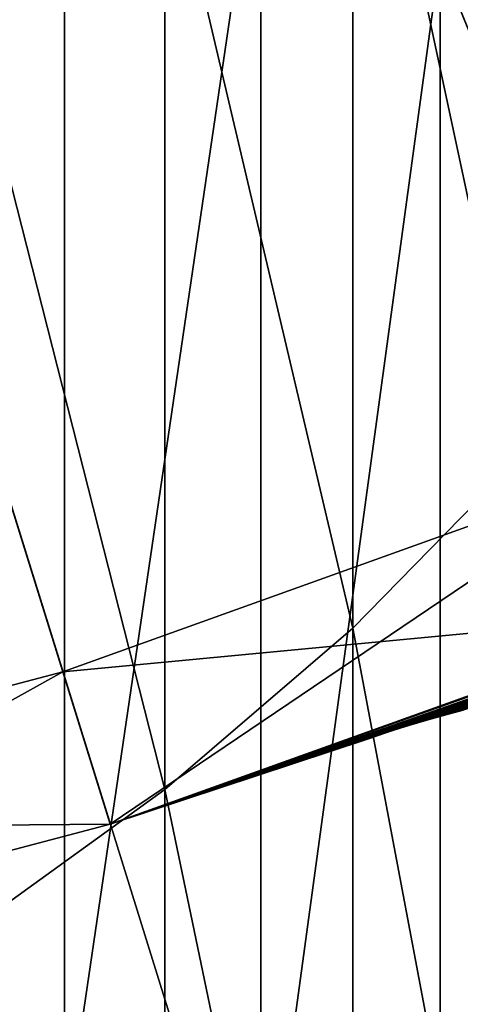
# Model space of a CAD drawing. Extents: x -30 to 78, y -176 to 30.
# Drawn here: x 7 to 8, y -23 to -19 of the extents above; entities that cross this region are included whole.
import ezdxf

# ---------------------------------------------------------------- set-up
doc = ezdxf.new("R2010")
doc.units = 0
for name, color, linetype in [('L3', 7, 'CONTINUOUS'), ('L5', 7, 'CONTINUOUS'), ('L6', 7, 'CONTINUOUS')]:
    doc.layers.add(name, color=color, linetype=linetype)

msp = doc.modelspace()

# ---------------------------------------------------------------- linework, layer by layer
at = {"layer": 'L3', "color": 7}
for points in [[(12.20679, -19.49344, 216.5), (13.83735, -18.37192, 216.5), (0, 0, 216.5)], [(6.824395, -21.96424, 216.5), (8.687283, -21.29627, 216.5), (0, 0, 216.5)], [(0, 0, 216.5), (8.687283, -21.29627, 216.5), (10.48585, -20.47063, 216.5)], [(0, 0, 216.5), (10.48585, -20.47063, 216.5), (12.20679, -19.49344, 216.5)], [(0, 0, 216.5), (4.910981, -22.46959, 216.5), (6.824395, -21.96424, 216.5)], [(6.824395, -21.96424), (4.910981, -22.46959), (0, 0)], [(12.20679, -19.49344), (10.48585, -20.47063), (0, 0)], [(0, 0), (10.48585, -20.47063), (8.687283, -21.29627)], [(0, 0), (8.687283, -21.29627), (6.824395, -21.96424)], [(0, 0), (13.83735, -18.37192), (12.20679, -19.49344)], [(8.498429, -20.83331, 97.25), (8.687283, -21.29627, 97.25), (6.676038, -21.48675, 97.25)], [(6.676038, -21.48675, 96.75), (6.824395, -21.96424, 96.75), (8.498429, -20.83331, 96.75)], [(8.498429, -20.83331, 96.75), (8.498429, -20.83331, 97.25), (6.676038, -21.48675, 97.25)], [(8.498429, -20.83331, 96.75), (6.676038, -21.48675, 97.25), (6.676038, -21.48675, 96.75)], [(8.498429, -20.83331, 96.75), (6.824395, -21.96424, 96.75), (8.687283, -21.29627, 96.75)], [(6.676038, -21.48675, 97.25), (8.687283, -21.29627, 97.25), (6.824395, -21.96424, 97.25)], [(8.687283, -21.29627, 97.25), (8.683042, -21.298, 167.2211), (6.824395, -21.96424, 97.25)], [(6.824395, -21.96424, 216.5), (8.58439, -21.33795, 176.5361), (8.687283, -21.29627, 216.5)], [(6.824395, -21.96424, 96.75), (6.824395, -21.96424), (8.687283, -21.29627)], [(6.824395, -21.96424, 96.75), (8.687283, -21.29627), (8.687283, -21.29627, 96.75)], [(6.824395, -21.96424, 97.25), (8.683042, -21.298, 167.2211), (8.348972, -21.43116, 168.0905)], [(6.824395, -21.96424, 216.5), (8.218613, -21.48149, 175.5238), (8.58439, -21.33795, 176.5361)], [(6.824395, -21.96424, 97.25), (8.348972, -21.43116, 168.0905), (8.255645, -21.46729, 168.3631)], [(8.255645, -21.46729, 168.3631), (8.031679, -21.55208, 169.1044), (6.824395, -21.96424, 97.25)], [(8.075259, -21.53579, 175.0523), (8.218613, -21.48149, 175.5238), (6.824395, -21.96424, 216.5)], [(6.676038, -21.48675, 97.25), (6.824395, -21.96424, 97.25), (4.804221, -21.98112, 97.25)], [(4.804221, -21.98112, 96.75), (4.910981, -22.46959, 96.75), (6.676038, -21.48675, 96.75)], [(6.676038, -21.48675, 96.75), (6.676038, -21.48675, 97.25), (4.804221, -21.98112, 97.25)], [(6.676038, -21.48675, 96.75), (4.804221, -21.98112, 97.25), (4.804221, -21.98112, 96.75)], [(6.676038, -21.48675, 96.75), (4.910981, -22.46959, 96.75), (6.824395, -21.96424, 96.75)], [(6.824395, -21.96424, 216.5), (7.958371, -21.57926, 174.6131), (8.075259, -21.53579, 175.0523)], [(8.043057, -21.5547, 169.8643), (8.104645, -21.53696, 169.8807), (7.918344, -21.60044, 170.5362)], [(7.918344, -21.60044, 170.5362), (8.104645, -21.53696, 169.8807), (7.979057, -21.58311, 170.5475)], [(6.824395, -21.96424, 97.25), (8.031679, -21.55208, 169.1044), (7.860554, -21.61508, 169.815)], [(7.92099, -21.59377, 169.8314), (7.981831, -21.57364, 169.8479), (7.797944, -21.63846, 170.5137)], [(7.797944, -21.63846, 170.5137), (7.981831, -21.57364, 169.8479), (7.857966, -21.61889, 170.525)], [(8.019432, -21.55744, 174.5934), (7.958371, -21.57926, 174.6131), (7.820602, -21.62957, 173.9856)], [(8.019432, -21.55744, 174.5934), (7.820602, -21.62957, 173.9856), (7.880781, -21.60846, 173.9707)], [(7.981831, -21.57364, 169.8479), (8.043057, -21.5547, 169.8643), (7.857966, -21.61889, 170.525)], [(7.857966, -21.61889, 170.525), (8.043057, -21.5547, 169.8643), (7.918344, -21.60044, 170.5362)], [(7.92099, -21.59377, 169.8314), (7.860554, -21.61508, 169.815), (8.031679, -21.55208, 169.1044)], [(7.880781, -21.60846, 173.9707), (7.941356, -21.58851, 173.9557), (8.019432, -21.55744, 174.5934)], [(6.824395, -21.96424, 216.5), (7.820602, -21.62957, 173.9856), (7.958371, -21.57926, 174.6131)], [(7.880781, -21.60846, 173.9707), (7.820602, -21.62957, 173.9856), (7.755551, -21.65298, 173.6117)], [(7.880781, -21.60846, 173.9707), (7.755551, -21.65298, 173.6117), (7.81531, -21.6322, 173.5996)], [(7.797944, -21.63846, 170.5137), (7.860554, -21.61508, 169.815), (7.92099, -21.59377, 169.8314)], [(7.857966, -21.61889, 170.525), (7.918344, -21.60044, 170.5362), (7.813967, -21.63477, 170.8543)], [(7.813967, -21.63477, 170.8543), (7.918344, -21.60044, 170.5362), (7.874043, -21.61649, 170.863)], [(7.81531, -21.6322, 173.5996), (7.875449, -21.61255, 173.5874), (7.880781, -21.60846, 173.9707)], [(7.874043, -21.61649, 170.863), (7.934443, -21.59931, 170.8718), (7.821727, -21.63531, 171.4568)], [(7.821727, -21.63531, 171.4568), (7.934443, -21.59931, 170.8718), (7.881758, -21.61831, 171.461)], [(7.868085, -21.62321, 171.8084), (7.928313, -21.60732, 171.8099), (7.86741, -21.62345, 172.1555)], [(7.86741, -21.62345, 172.1555), (7.928313, -21.60732, 171.8099), (7.927633, -21.60756, 172.1543)], [(7.86741, -21.62345, 172.1555), (7.927633, -21.60756, 172.1543), (7.879756, -21.61903, 172.5034)], [(7.881758, -21.61831, 171.461), (7.942085, -21.60237, 171.4651), (7.868085, -21.62321, 171.8084)], [(7.868085, -21.62321, 171.8084), (7.942085, -21.60237, 171.4651), (7.928313, -21.60732, 171.8099)], [(7.918344, -21.60044, 170.5362), (7.979057, -21.58311, 170.5475), (7.874043, -21.61649, 170.863)], [(7.874043, -21.61649, 170.863), (7.979057, -21.58311, 170.5475), (7.934443, -21.59931, 170.8718)], [(7.880781, -21.60846, 173.9707), (7.875449, -21.61255, 173.5874), (7.941356, -21.58851, 173.9557)], [(7.875449, -21.61255, 173.5874), (7.935946, -21.59403, 173.5753), (7.941356, -21.58851, 173.9557)], [(7.875449, -21.61255, 173.5874), (7.883682, -21.61301, 173.2154), (7.935946, -21.59403, 173.5753)], [(7.879756, -21.61903, 172.5034), (7.927633, -21.60756, 172.1543), (7.940069, -21.6031, 172.4995)], [(7.879756, -21.61903, 172.5034), (7.940069, -21.6031, 172.4995), (7.905258, -21.60985, 172.8532)], [(7.934443, -21.59931, 170.8718), (7.995149, -21.58323, 170.8805), (7.881758, -21.61831, 171.461)], [(7.881758, -21.61831, 171.461), (7.995149, -21.58323, 170.8805), (7.942085, -21.60237, 171.4651)], [(7.883682, -21.61301, 173.2154), (7.944151, -21.59579, 173.2061), (7.935946, -21.59403, 173.5753)], [(7.883682, -21.61301, 173.2154), (7.905258, -21.60985, 172.8532), (7.944151, -21.59579, 173.2061)], [(7.905258, -21.60985, 172.8532), (7.940069, -21.6031, 172.4995), (7.965754, -21.59386, 172.8466)], [(7.905258, -21.60985, 172.8532), (7.965754, -21.59386, 172.8466), (7.944151, -21.59579, 173.2061)], [(6.824395, -21.96424, 97.25), (7.860554, -21.61508, 169.815), (7.738297, -21.65915, 170.5025)], [(7.755551, -21.65298, 173.6117), (7.820602, -21.62957, 173.9856), (6.824395, -21.96424, 216.5)], [(7.754237, -21.65415, 170.8456), (7.813967, -21.63477, 170.8543), (7.702625, -21.67254, 171.4484)], [(7.702625, -21.67254, 171.4484), (7.813967, -21.63477, 170.8543), (7.762009, -21.6534, 171.4526)], [(7.81531, -21.6322, 173.5996), (7.755551, -21.65298, 173.6117), (7.70432, -21.67126, 173.2434)], [(7.81531, -21.6322, 173.5996), (7.70432, -21.67126, 173.2434), (7.763747, -21.65074, 173.2341)], [(7.797944, -21.63846, 170.5137), (7.738297, -21.65915, 170.5025), (7.860554, -21.61508, 169.815)], [(7.754237, -21.65415, 170.8456), (7.738297, -21.65915, 170.5025), (7.797944, -21.63846, 170.5137)], [(7.762009, -21.6534, 171.4526), (7.821727, -21.63531, 171.4568), (7.748525, -21.65821, 171.8054)], [(7.748525, -21.65821, 171.8054), (7.821727, -21.63531, 171.4568), (7.808149, -21.64018, 171.8069)], [(7.797944, -21.63846, 170.5137), (7.857966, -21.61889, 170.525), (7.754237, -21.65415, 170.8456)], [(7.754237, -21.65415, 170.8456), (7.857966, -21.61889, 170.525), (7.813967, -21.63477, 170.8543)], [(7.760035, -21.6541, 172.5112), (7.807478, -21.64042, 172.1567), (7.819739, -21.63603, 172.5073)], [(7.760035, -21.6541, 172.5112), (7.819739, -21.63603, 172.5073), (7.785184, -21.64511, 172.8664)], [(7.813967, -21.63477, 170.8543), (7.874043, -21.61649, 170.863), (7.762009, -21.6534, 171.4526)], [(7.762009, -21.6534, 171.4526), (7.874043, -21.61649, 170.863), (7.821727, -21.63531, 171.4568)], [(7.763747, -21.65074, 173.2341), (7.785184, -21.64511, 172.8664), (7.823541, -21.63132, 173.2247)], [(7.763747, -21.65074, 173.2341), (7.823541, -21.63132, 173.2247), (7.81531, -21.6322, 173.5996)], [(7.785184, -21.64511, 172.8664), (7.819739, -21.63603, 172.5073), (7.845061, -21.62694, 172.8598)], [(7.785184, -21.64511, 172.8664), (7.845061, -21.62694, 172.8598), (7.823541, -21.63132, 173.2247)], [(7.808149, -21.64018, 171.8069), (7.868085, -21.62321, 171.8084), (7.807478, -21.64042, 172.1567)], [(7.807478, -21.64042, 172.1567), (7.868085, -21.62321, 171.8084), (7.86741, -21.62345, 172.1555)], [(7.807478, -21.64042, 172.1567), (7.86741, -21.62345, 172.1555), (7.819739, -21.63603, 172.5073)], [(7.821727, -21.63531, 171.4568), (7.881758, -21.61831, 171.461), (7.808149, -21.64018, 171.8069)], [(7.808149, -21.64018, 171.8069), (7.881758, -21.61831, 171.461), (7.868085, -21.62321, 171.8084)], [(7.81531, -21.6322, 173.5996), (7.823541, -21.63132, 173.2247), (7.875449, -21.61255, 173.5874)], [(7.819739, -21.63603, 172.5073), (7.86741, -21.62345, 172.1555), (7.879756, -21.61903, 172.5034)], [(7.819739, -21.63603, 172.5073), (7.879756, -21.61903, 172.5034), (7.845061, -21.62694, 172.8598)], [(7.823541, -21.63132, 173.2247), (7.883682, -21.61301, 173.2154), (7.875449, -21.61255, 173.5874)], [(7.823541, -21.63132, 173.2247), (7.845061, -21.62694, 172.8598), (7.883682, -21.61301, 173.2154)], [(7.845061, -21.62694, 172.8598), (7.879756, -21.61903, 172.5034), (7.905258, -21.60985, 172.8532)], [(7.845061, -21.62694, 172.8598), (7.905258, -21.60985, 172.8532), (7.883682, -21.61301, 173.2154)], [(6.824395, -21.96424, 216.5), (7.70432, -21.67126, 173.2434), (7.755551, -21.65298, 173.6117)], [(7.738297, -21.65915, 170.5025), (7.694872, -21.67462, 170.8368), (6.824395, -21.96424, 97.25)], [(7.725646, -21.66436, 172.873), (7.666465, -21.68468, 172.8796), (7.641646, -21.69344, 172.519)], [(7.725646, -21.66436, 172.873), (7.641646, -21.69344, 172.519), (7.700665, -21.67324, 172.5151)], [(7.763747, -21.65074, 173.2341), (7.70432, -21.67126, 173.2434), (7.666465, -21.68468, 172.8796)], [(7.763747, -21.65074, 173.2341), (7.666465, -21.68468, 172.8796), (7.725646, -21.66436, 172.873)], [(7.689231, -21.67729, 171.804), (7.748525, -21.65821, 171.8054), (7.688569, -21.67753, 172.1591)], [(7.688569, -21.67753, 172.1591), (7.748525, -21.65821, 171.8054), (7.747859, -21.65844, 172.1579)], [(7.688569, -21.67753, 172.1591), (7.747859, -21.65844, 172.1579), (7.700665, -21.67324, 172.5151)], [(7.702625, -21.67254, 171.4484), (7.762009, -21.6534, 171.4526), (7.689231, -21.67729, 171.804)], [(7.689231, -21.67729, 171.804), (7.762009, -21.6534, 171.4526), (7.748525, -21.65821, 171.8054)], [(7.702625, -21.67254, 171.4484), (7.694872, -21.67462, 170.8368), (7.754237, -21.65415, 170.8456)], [(7.754237, -21.65415, 170.8456), (7.694872, -21.67462, 170.8368), (7.738297, -21.65915, 170.5025)], [(7.700665, -21.67324, 172.5151), (7.747859, -21.65844, 172.1579), (7.760035, -21.6541, 172.5112)], [(7.700665, -21.67324, 172.5151), (7.760035, -21.6541, 172.5112), (7.725646, -21.66436, 172.873)], [(7.725646, -21.66436, 172.873), (7.760035, -21.6541, 172.5112), (7.785184, -21.64511, 172.8664)], [(7.725646, -21.66436, 172.873), (7.785184, -21.64511, 172.8664), (7.763747, -21.65074, 173.2341)], [(7.748525, -21.65821, 171.8054), (7.808149, -21.64018, 171.8069), (7.747859, -21.65844, 172.1579)], [(7.747859, -21.65844, 172.1579), (7.808149, -21.64018, 171.8069), (7.807478, -21.64042, 172.1567)], [(7.747859, -21.65844, 172.1579), (7.807478, -21.64042, 172.1567), (7.760035, -21.6541, 172.5112)], [(6.824395, -21.96424, 216.5), (7.666465, -21.68468, 172.8796), (7.70432, -21.67126, 173.2434)], [(6.824395, -21.96424, 97.25), (7.694872, -21.67462, 170.8368), (7.643594, -21.69275, 171.4443)], [(7.641646, -21.69344, 172.519), (7.666465, -21.68468, 172.8796), (6.824395, -21.96424, 216.5)], [(6.824395, -21.96424, 97.25), (7.643594, -21.69275, 171.4443), (7.630287, -21.69744, 171.8025)], [(7.629629, -21.69767, 172.1603), (7.641646, -21.69344, 172.519), (6.824395, -21.96424, 216.5)], [(6.824395, -21.96424, 216.5), (6.824395, -21.96424, 97.25), (7.630287, -21.69744, 171.8025)], [(6.824395, -21.96424, 216.5), (7.630287, -21.69744, 171.8025), (7.62836, -21.69811, 172)], [(7.629629, -21.69767, 172.1603), (6.824395, -21.96424, 216.5), (7.62836, -21.69811, 172)], [(7.688569, -21.67753, 172.1591), (7.62836, -21.69811, 172), (7.689231, -21.67729, 171.804)], [(7.689231, -21.67729, 171.804), (7.62836, -21.69811, 172), (7.630287, -21.69744, 171.8025)], [(7.688569, -21.67753, 172.1591), (7.629629, -21.69767, 172.1603), (7.62836, -21.69811, 172)], [(7.700665, -21.67324, 172.5151), (7.641646, -21.69344, 172.519), (7.629629, -21.69767, 172.1603)], [(7.700665, -21.67324, 172.5151), (7.629629, -21.69767, 172.1603), (7.688569, -21.67753, 172.1591)], [(7.689231, -21.67729, 171.804), (7.630287, -21.69744, 171.8025), (7.643594, -21.69275, 171.4443)], [(7.689231, -21.67729, 171.804), (7.643594, -21.69275, 171.4443), (7.702625, -21.67254, 171.4484)], [(7.702625, -21.67254, 171.4484), (7.643594, -21.69275, 171.4443), (7.694872, -21.67462, 170.8368)], [(4.804221, -21.98112, 97.25), (6.824395, -21.96424, 97.25), (4.910981, -22.46959, 97.25)], [(4.910981, -22.46959, 216.5), (4.910981, -22.46959, 97.25), (6.824395, -21.96424, 97.25)], [(4.910981, -22.46959, 216.5), (6.824395, -21.96424, 97.25), (6.824395, -21.96424, 216.5)], [(4.910981, -22.46959, 96.75), (4.910981, -22.46959), (6.824395, -21.96424)], [(4.910981, -22.46959, 96.75), (6.824395, -21.96424), (6.824395, -21.96424, 96.75)]]:
    msp.add_3dface(points, dxfattribs=at)
at = {"layer": 'L5', "color": 7}
for points in [[(13.6772, -26.70083, 96.75), (11.33124, -27.77774, 96.75), (0, 0, 96.75)], [(0, 0, 96.75), (11.33124, -27.77774, 96.75), (8.901385, -28.649, 96.75)], [(0, 0, 96.75), (8.901385, -28.649, 96.75), (6.405627, -29.30816, 96.75)], [(20.04192, -22.32312, 96.75), (18.04872, -23.96338, 96.75), (0, 0, 96.75)], [(0, 0, 96.75), (18.04872, -23.96338, 96.75), (15.9219, -25.42623, 96.75)], [(0, 0, 96.75), (15.9219, -25.42623, 96.75), (13.6772, -26.70083, 96.75)], [(0, 0, 96.75), (23.5695, -18.56014, 96.75), (21.88673, -20.51758, 96.75)], [(0, 0, 96.75), (21.88673, -20.51758, 96.75), (20.04192, -22.32312, 96.75)], [(21.88673, -20.51758, 106.75), (23.5695, -18.56014, 106.75), (0, 0, 106.75)], [(15.9219, -25.42623, 106.75), (18.04872, -23.96338, 106.75), (0, 0, 106.75)], [(0, 0, 106.75), (18.04872, -23.96338, 106.75), (20.04192, -22.32312, 106.75)], [(0, 0, 106.75), (20.04192, -22.32312, 106.75), (21.88673, -20.51758, 106.75)], [(8.901385, -28.649, 106.75), (11.33124, -27.77774, 106.75), (0, 0, 106.75)], [(0, 0, 106.75), (11.33124, -27.77774, 106.75), (13.6772, -26.70083, 106.75)], [(0, 0, 106.75), (13.6772, -26.70083, 106.75), (15.9219, -25.42623, 106.75)], [(0, 0, 106.75), (6.405627, -29.30816, 106.75), (8.901385, -28.649, 106.75)]]:
    msp.add_3dface(points, dxfattribs=at)
at = {"layer": 'L6', "color": 7}
for points in [[(8.359254, -19.74221, 390.6719), (8.359254, -15.54776, 386.0908), (7.856498, -19.24416, 391.1613)], [(8.11539, -20.80646, 374.4995), (7.583058, -18.32129, 369.6719), (8.11539, -17.75028, 370.0338)], [(6.01624, -22.59476, 396.8189), (6.680639, -18.34951, 392.0405), (6.01624, -17.95954, 392.4237)], [(7.583058, -21.35051, 374.0983), (6.994583, -18.85152, 369.3359), (7.583058, -18.32129, 369.6719)], [(7.583058, -21.35051, 374.0983), (7.583058, -18.32129, 369.6719), (8.11539, -20.80646, 374.4995)], [(6.680639, -22.95672, 396.4091), (6.680639, -18.34951, 392.0405), (6.01624, -22.59476, 396.8189)], [(6.680639, -22.95672, 396.4091), (7.295575, -18.77878, 391.6187), (6.680639, -18.34951, 392.0405)], [(7.295575, -23.35516, 395.958), (7.295575, -18.77878, 391.6187), (6.680639, -22.95672, 396.4091)], [(7.295575, -23.35516, 395.958), (7.856498, -19.24416, 391.1613), (7.295575, -18.77878, 391.6187)], [(6.994583, -21.85572, 373.7257), (6.354323, -19.33706, 369.0282), (6.994583, -18.85152, 369.3359)], [(6.994583, -21.85572, 373.7257), (6.994583, -18.85152, 369.3359), (7.583058, -21.35051, 374.0983)], [(7.856498, -23.78712, 395.469), (7.856498, -19.24416, 391.1613), (7.295575, -23.35516, 395.958)], [(7.856498, -23.78712, 395.469), (8.359254, -19.74221, 390.6719), (7.856498, -19.24416, 391.1613)], [(6.354323, -22.31834, 373.3845), (6.354323, -19.33706, 369.0282), (6.994583, -21.85572, 373.7257)], [(8.359254, -24.2494, 394.9457), (8.359254, -19.74221, 390.6719), (7.856498, -23.78712, 395.469)], [(8.11539, -24.17007, 378.7385), (7.583058, -21.35051, 374.0983), (8.11539, -20.80646, 374.4995)], [(7.583058, -24.68446, 378.2999), (6.994583, -21.85572, 373.7257), (7.583058, -21.35051, 374.0983)], [(7.583058, -24.68446, 378.2999), (7.583058, -21.35051, 374.0983), (8.11539, -24.17007, 378.7385)], [(6.994583, -25.16212, 377.8926), (6.354323, -22.31834, 373.3845), (6.994583, -21.85572, 373.7257)], [(6.994583, -25.16212, 377.8926), (6.994583, -21.85572, 373.7257), (7.583058, -24.68446, 378.2999)], [(6.354323, -25.59952, 377.5196), (6.354323, -22.31834, 373.3845), (6.994583, -25.16212, 377.8926)]]:
    msp.add_3dface(points, dxfattribs=at)

doc.saveas('drawing.dxf')
